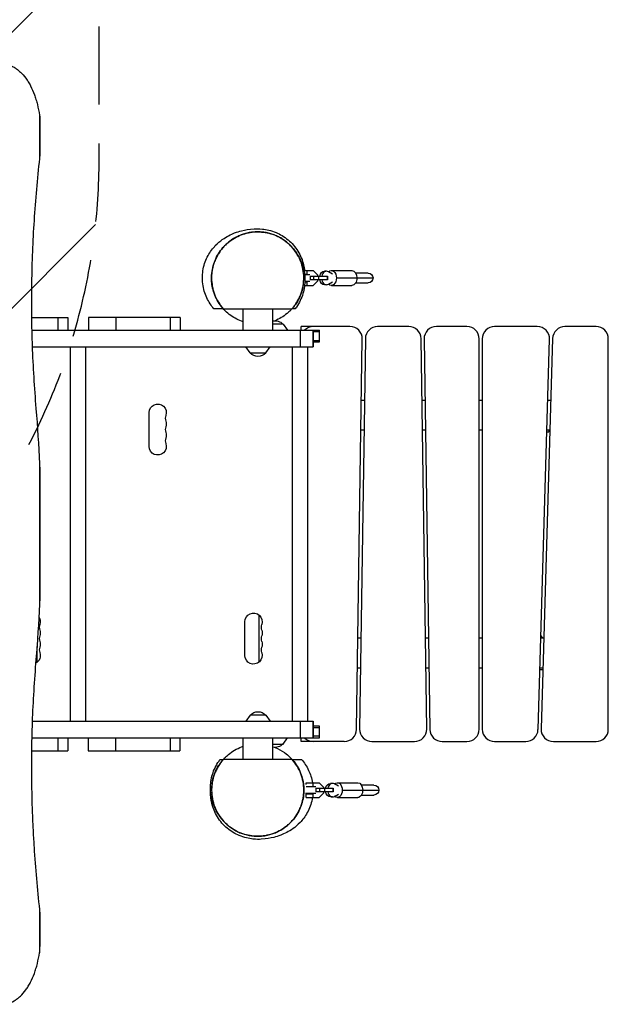
# Model space of a CAD drawing. Units: millimetres. Extents: x -4689 to 3981, y -4643 to 4130.
# Drawn here: x 1523 to 2481, y -1417 to 184 of the extents above; entities that cross this region are included whole.
import ezdxf

# ---------------------------------------------------------------- set-up
doc = ezdxf.new("R2010")
doc.units = ezdxf.units.MM
doc.header["$LTSCALE"] = 20
doc.linetypes.add('HIDDEN', pattern=[9.525, 6.35, -3.175])
for name, color, linetype in [('2d', 230, 'Continuous'), ('EN-Free_Space', 10, 'HIDDEN'), ('EN-Free_Space_Hatch', 10, 'Continuous')]:
    doc.layers.add(name, color=color, linetype=linetype)

msp = doc.modelspace()

# ---------------------------------------------------------------- hatches: boundary and pattern name
at = {"layer": 'EN-Free_Space_Hatch'}
h = msp.add_hatch(dxfattribs=at)
h.set_pattern_fill('ANSI31', color=256, scale=100, angle=180, style=0)
edge = h.paths.add_edge_path()
edge.add_arc((-1655.4, -640.1), 2095.3, 51.3776, 73.7138)
edge.add_line((-1067.8, 1371.2), (-1731.1, 1548.9))
edge.add_line((-1731.1, 1548.9), (-2375.7, 1728.3))
edge.add_arc((-2643.8, 764.9), 1000, 74.4479, 256.1815)
edge.add_line((-2882.6, -206.2), (-1584.8, -547.4))
edge.add_line((-1584.8, -547.4), (-1459.7, -775.4))
edge.add_arc((-576.1, -307.2), 1000, 207.9142, 321.0651)
edge.add_arc((652.5, -43), 1000, 243.2113, 360)
edge.add_line((1652.5, -43), (1652.5, 2608.5))
edge.add_arc((652.5, 2608.5), 1000, 0, 180)
edge.add_line((-347.5, 2608.5), (-347.5, 996.9))

# ---------------------------------------------------------------- linework, layer by layer
at = {"layer": '2d'}
for p, q in [((1555.5, 28.7), (1555.5, -41.7)), ((1556.2, 18.6), (1556.2, -30.1)), ((1985.8, -224), (2001, -224)), ((1991.2, -230), (1991.2, -224)), ((2001, -224), (2008, -231)), ((2030.6, -224), (2063.8, -224)), ((1986.7, -230), (1991.2, -230)), ((1995.5, -230.7), (1986.8, -230.7)), ((1995.7, -233), (1995.7, -239)), ((1995.7, -233), (2023.9, -233)), ((2023.9, -239), (1995.7, -239)), ((2001.4, -233), (2001.4, -239)), ((2008, -231), (2008, -233)), ((2008, -239), (2008, -241)), ((2009.7, -233), (2009.7, -239)), ((2022.7, -225), (2019.3, -225)), ((2023.5, -233), (2023.5, -239)), ((2023.9, -233), (2023.9, -239)), ((2032.3, -229.6), (2025.9, -225.9)), ((2038.7, -236), (2098.2, -236)), ((2090.2, -228), (2069.8, -228)), ((1986.8, -248), (2001, -248)), ((1987.3, -241.2), (1995.5, -241.2)), ((1987.3, -242), (1991.2, -242)), ((1991.2, -248), (1991.2, -242)), ((2008, -241), (2001, -248)), ((2022.7, -247), (2019.3, -247)), ((2025.9, -246.1), (2032.3, -242.4)), ((2030.6, -248), (2063.8, -248)), ((2069.8, -244), (2090.2, -244)), ((1854.6, -286), (1966.3, -286)), ((1886.8, -321), (1886.8, -286)), ((1935.1, -321), (1935.1, -286)), ((1542.5, -300), (1601.6, -300)), ((1586.1, -321), (1586.1, -300)), ((1601.6, -300), (1601.6, -321)), ((1784.2, -300), (1635, -300)), ((1635, -300), (1635, -321)), ((1679.6, -300), (1679.6, -321)), ((1768.8, -321), (1768.8, -300)), ((1784.2, -300), (1784.2, -321)), ((1951.8, -311), (1935.1, -311)), ((1951.8, -311), (1959, -321)), ((1981, -321), (1981, -315)), ((2060.7, -315), (1981, -315)), ((2156.3, -315), (2105.7, -315)), ((2251, -315), (2201.3, -315)), ((2365.4, -315), (2296, -315)), ((2461, -315), (2410.4, -315)), ((1542.9, -321), (2011, -321)), ((1980.4, -348), (1980.4, -321)), ((2001, -348), (2001, -321)), ((2001, -321), (2001, -348)), ((2001, -321), (2001, -348)), ((2011, -323.5), (2001, -323.5)), ((2011, -340), (2011, -321)), ((2071.3, -970.3), (2080.7, -335.3)), ((2085.7, -334.7), (2076.3, -969.7)), ((2185.7, -969.7), (2176.3, -334.7)), ((2181.3, -335.3), (2190.7, -970.3)), ((2271, -970), (2271, -335)), ((2276, -335), (2276, -970)), ((2366.6, -970.6), (2385.4, -335.6)), ((2390.4, -334.4), (2371.6, -969.4)), ((2481, -970), (2481, -335)), ((1543.7, -348), (2001, -348)), ((1606, -957), (1606, -348)), ((1631.1, -957), (1631.1, -348)), ((1898.2, -358), (1891, -348)), ((1923.8, -358), (1931, -348)), ((1967, -957), (1967, -348)), ((1992.1, -957), (1992.1, -348)), ((2001, -337.5), (2011, -337.5)), ((2001, -340), (2011, -340)), ((1898.2, -358), (1923.8, -358)), ((2084.2, -435), (2079.2, -435)), ((2182.8, -435), (2177.8, -435)), ((2276, -435), (2271, -435)), ((2387.4, -435), (2382.4, -435)), ((1733.8, -510), (1733.8, -455)), ((2078.5, -483), (2083.5, -483)), ((2178.5, -483), (2183.5, -483)), ((2271, -483), (2276, -483)), ((2380.9, -486), (2384, -486)), ((2381, -483), (2386, -483)), ((2384, -483), (2384, -486)), ((1555.5, -538.2), (1555.5, -766.8)), ((1556.2, -572.1), (1556.2, -732.9)), ((1912.2, -783.9), (1912.2, -861.1)), ((1912.4, -784), (1912.4, -861)), ((1889.8, -850), (1889.8, -795)), ((2078.5, -822), (2073.5, -822)), ((2188.5, -822), (2183.5, -822)), ((2276, -822), (2271, -822)), ((2376, -822), (2371, -822)), ((2371.1, -818), (2374, -822)), ((1551.2, -837.6), (1551.2, -861.1)), ((1551.4, -835.4), (1551.4, -861)), ((2072.8, -870), (2077.8, -870)), ((2184.2, -870), (2189.2, -870)), ((2271, -870), (2276, -870)), ((2369.5, -873), (2374.5, -873)), ((2369.6, -870), (2374.6, -870)), ((1543.7, -957), (2001, -957)), ((1898.2, -947), (1891, -957)), ((1923.8, -947), (1898.2, -947)), ((1923.8, -947), (1931, -957)), ((1980.4, -984), (1980.4, -957)), ((2001, -984), (2001, -957)), ((2001, -957), (2001, -984)), ((2001, -957), (2001, -984)), ((2011, -965), (2001, -965)), ((2011, -967.5), (2001, -967.5)), ((2011, -984), (2011, -965)), ((1542.9, -984), (2011, -984)), ((1586.1, -1005), (1586.1, -984)), ((1601.6, -984), (1601.6, -1005)), ((1634.7, -984), (1634.7, -1005)), ((1679.3, -984), (1679.3, -1005)), ((1768.5, -1005), (1768.5, -984)), ((1784, -984), (1784, -1005)), ((1886.8, -1019), (1886.8, -984)), ((1935.1, -1019), (1935.1, -984)), ((1951.8, -994), (1959, -984)), ((1981, -990), (1981, -984)), ((2051.3, -990), (1981, -990)), ((2011, -981.5), (2001, -981.5)), ((2096.3, -990), (2165.7, -990)), ((2210.7, -990), (2251, -990)), ((2296, -990), (2346.6, -990)), ((2391.6, -990), (2461, -990)), ((1542.5, -1005), (1601.6, -1005)), ((1634.7, -1005), (1784, -1005)), ((1935.1, -994), (1951.8, -994)), ((1966.4, -1019), (1854.7, -1019)), ((2005, -1063.8), (1989.2, -1063.8)), ((1989.5, -1057), (2010.5, -1057)), ((1989.5, -1059.7), (1989.5, -1057)), ((1989.6, -1063), (2000.7, -1063)), ((1992.5, -1063.8), (1992.5, -1063)), ((1995.5, -1063.8), (1995.5, -1063)), ((2000.7, -1063), (2000.7, -1057)), ((2005.2, -1066), (2005.2, -1072)), ((2005.2, -1066), (2033.4, -1066)), ((2033.4, -1072), (2005.2, -1072)), ((2010.5, -1057), (2017.5, -1064)), ((2010.9, -1066), (2010.9, -1072)), ((2017.5, -1064), (2017.5, -1066)), ((2017.5, -1072), (2017.5, -1074)), ((2019.2, -1066), (2019.2, -1072)), ((2032.2, -1058), (2028.8, -1058)), ((2033, -1066), (2033, -1072)), ((2033.4, -1066), (2033.4, -1072)), ((2041.8, -1062.6), (2035.4, -1058.9)), ((2040.1, -1057), (2073.3, -1057)), ((2048.2, -1069), (2107.7, -1069)), ((2099.7, -1061), (2079.3, -1061)), ((1988.5, -1074.2), (2005, -1074.2)), ((1989.5, -1075), (2000.7, -1075)), ((1989.5, -1081), (1989.5, -1075)), ((1989.5, -1081), (2010.5, -1081)), ((1992.5, -1075), (1992.5, -1074.2)), ((1995.5, -1075), (1995.5, -1074.2)), ((2000.7, -1081), (2000.7, -1075)), ((2017.5, -1074), (2010.5, -1081)), ((2032.2, -1080), (2028.8, -1080)), ((2035.4, -1079.1), (2041.8, -1075.4)), ((2040.1, -1081), (2073.3, -1081)), ((2079.3, -1077), (2099.7, -1077)), ((1555.5, -1263.3), (1555.5, -1333.7)), ((1556.2, -1274.9), (1556.2, -1323.6))]:
    msp.add_line(p, q, dxfattribs=at)
at = {"layer": '2d', "extrusion": (0, 0, -1)}
for centre, radius, start, end in [((-2090.2, -236), 8, 90, 270), ((-1939, -322.5), 17, 76.9106, 137.3321), ((-1911, -346.5), 17, 222.6679, 317.3321), ((-1747.8, -455), 14, 0, 199.1099), ((-1747.8, -473.3), 14, 160.8901, 199.1099), ((-1747.8, -491.7), 14, 160.8901, 199.1099), ((-1747.8, -510), 14, 160.8901, 0), ((-1903.8, -795), 14, 0, 199.1099), ((-1542.8, -795), 14, 146.862, 199.1099), ((-1542.8, -813.3), 14, 160.8901, 199.1099), ((-1903.8, -813.3), 14, 160.8901, 199.1099), ((-1542.8, -831.7), 14, 160.8901, 199.1099), ((-1903.8, -831.7), 14, 160.8901, 199.1099), ((-1542.8, -850), 14, 160.8901, 242.3792), ((-1903.8, -850), 14, 160.8901, 0), ((-1911, -958.5), 17, 42.6679, 137.3321), ((-1939, -982.5), 17, 222.6679, 283.0894), ((-2099.7, -1069), 8, 90, 270)]:
    msp.add_arc(centre, radius, start, end, dxfattribs=at)
at = {"layer": '2d'}
for centre, radius, start, end in [((2001, -335), 20, 90, 135.573), ((2060.7, -335), 20, 359.1512, 90), ((2105.7, -335), 20, 90, 179.1512), ((2156.3, -335), 20, 0.8488, 90), ((2201.3, -335), 20, 90, 180.8488), ((2251, -335), 20, 0, 90), ((2296, -335), 20, 90, 180), ((2365.4, -335), 20, 358.3028, 90), ((2410.4, -335), 20, 90, 178.3028), ((2461, -335), 20, 0, 90), ((1774.2, -464.2), 14, 160.8901, 199.1099), ((1774.2, -482.5), 14, 160.8901, 199.1099), ((1774.2, -500.8), 14, 160.8901, 199.1099), ((1569.2, -804.2), 14, 160.8901, 199.1099), ((1930.2, -804.2), 14, 160.8901, 199.1099), ((1569.2, -822.5), 14, 160.8901, 199.1099), ((1930.2, -822.5), 14, 160.8901, 199.1099), ((1569.2, -840.8), 14, 160.8901, 199.1099), ((1930.2, -840.8), 14, 160.8901, 199.1099), ((2051.3, -970), 20, 270, 359.1512), ((2096.3, -970), 20, 179.1512, 270), ((2165.7, -970), 20, 270, 0.8488), ((2210.7, -970), 20, 180.8488, 270), ((2251, -970), 20, 270, 0), ((2296, -970), 20, 180, 270), ((2346.6, -970), 20, 270, 358.3028), ((2391.6, -970), 20, 178.3028, 270), ((2461, -970), 20, 270, 0), ((2001, -970), 20, 224.427, 270)]:
    msp.add_arc(centre, radius, start, end, dxfattribs=at)
at = {"layer": '2d', "extrusion": (0, 0, -1)}
for centre, major_axis, ratio, start_param, end_param in [((2030.6, -236), (0, 12), 0.67559, 5.695841, 7.853982), ((2063.8, -236), (0, 12), 0.67559, 0, 1.570796), ((2019.3, -236), (0, -11), 0.737277, 1.847023, 3.141593), ((2019.3, -236), (0, -11), 0.737277, 0, 1.29457), ((2030.6, -236), (0, 12), 0.67559, 1.570796, 3.728937), ((2063.8, -236), (0, 12), 0.67559, 1.570796, 3.141593), ((2040.1, -1069), (0, 12), 0.67559, 5.695841, 7.853982), ((2028.8, -1069), (0, -11), 0.737277, 1.847023, 3.141593), ((2028.8, -1069), (0, -11), 0.737277, 0, 1.29457), ((2040.1, -1069), (0, 12), 0.67559, 1.570796, 3.728937), ((2073.3, -1069), (0, 12), 0.67559, 0, 1.570796), ((2073.3, -1069), (0, 12), 0.67559, 1.570796, 3.141593)]:
    msp.add_ellipse(centre, major_axis=major_axis, ratio=ratio, start_param=start_param, end_param=end_param, dxfattribs=at)
at = {"layer": '2d'}
for centre, start_param, end_param in [((2022.7, -236), 5.876783, 7.577755), ((2022.7, -236), 1.847023, 3.547995), ((2032.2, -1069), 5.876783, 7.577755), ((2032.2, -1069), 1.847023, 3.547995)]:
    msp.add_ellipse(centre, major_axis=(0, 11), ratio=0.737277, start_param=start_param, end_param=end_param, dxfattribs=at)
for points, knots in [([(1501.3, 112.4), (1502, 112.2), (1502.6, 112), (1507.1, 110.5), (1510.8, 108.9), (1515.2, 106.2), (1516.1, 105.6), (1517.8, 104.4), (1518.7, 103.8), (1521.2, 101.9), (1522.8, 100.5), (1527.6, 96), (1530.5, 92.7), (1534, 87.9), (1534.7, 87), (1536, 85), (1536.6, 83.9), (1538.6, 80.8), (1539.8, 78.6), (1543.2, 71.9), (1545.3, 67.2), (1548.1, 59.5), (1549, 56.9), (1550.2, 52.9), (1550.6, 51.5), (1551.3, 48.8), (1551.7, 47.4), (1553.4, 40.4), (1554.6, 34.7), (1555.5, 28.7)], [0.0151832, 0.0151832, 0.0151832, 0.0151832, 0.0183866, 0.0183866, 0.0367731, 0.0367731, 0.0413698, 0.0413698, 0.0459664, 0.0459664, 0.0551597, 0.0551597, 0.0735463, 0.0735463, 0.0781429, 0.0781429, 0.0827396, 0.0827396, 0.0919329, 0.0919329, 0.1103194, 0.1103194, 0.1195127, 0.1195127, 0.1241094, 0.1241094, 0.128706, 0.128706, 0.1470926, 0.1470926, 0.1470926, 0.1470926]), ([(1555.5, 28.7), (1555.7, 27.3), (1555.9, 25.9), (1556.1, 23), (1556.1, 21.6), (1556.2, 19.6), (1556.2, 19.1), (1556.2, 18.6)], [0, 0, 0, 0, 0.00443024, 0.00443024, 0.00886048, 0.00886048, 0.01044447, 0.01044447, 0.01044447, 0.01044447]), ([(1555.5, -41.7), (1553.6, -58.5), (1552, -75.2), (1549, -108.8), (1547.7, -125.6), (1545.5, -159.4), (1544.6, -176.2), (1543.3, -210.1), (1542.8, -227), (1542.3, -261), (1542.2, -278), (1542.5, -303.5), (1542.6, -312.1), (1542.9, -324.9), (1543, -329.1), (1543.3, -337.7), (1543.4, -341.9), (1544.2, -363.3), (1545, -380.3), (1547.1, -414.3), (1548.3, -431.3), (1549.7, -448.2)], [0, 0, 0, 0, 0.0508886, 0.0508886, 0.1017771, 0.1017771, 0.1526657, 0.1526657, 0.2035543, 0.2035543, 0.2544428, 0.2544428, 0.2798871, 0.2798871, 0.2926092, 0.2926092, 0.3053314, 0.3053314, 0.3562199, 0.3562199, 0.4071085, 0.4071085, 0.4071085, 0.4071085]), ([(1556.2, -32.2), (1556.1, -33.8), (1556, -35.4), (1555.8, -38.5), (1555.7, -40.1), (1555.5, -41.7)], [0, 0, 0, 0, 0.004880205, 0.004880205, 0.009760411, 0.009760411, 0.009760411, 0.009760411]), ([(1839.2, -286), (1835, -281.2), (1830.9, -275.1), (1824.5, -261.4), (1822.1, -253.6), (1820.1, -237.5), (1820.4, -229), (1823.5, -213.3), (1826.3, -205.9), (1833.3, -193.1), (1837.5, -187.7), (1845.5, -179.1), (1849.5, -175.9), (1856.8, -170.7), (1860.1, -168.8), (1866.8, -165.2), (1870, -163.9), (1877.1, -161.2), (1880.7, -160.1), (1890.4, -157.7), (1895.7, -156.5), (1908.2, -155.9), (1912.4, -155.8), (1924.4, -157.1), (1932.3, -158.7), (1946.9, -164.8), (1953.7, -168.8), (1966, -179), (1971.6, -185.4), (1980.2, -199.4), (1983.4, -207.1), (1986, -217.8), (1986.5, -220.9), (1986.8, -224)], [0, 0, 0, 0, 2.910856, 2.910856, 5.75532, 5.75532, 8.602529, 8.602529, 11.427197, 11.427197, 14.271287, 14.271287, 17.12776, 17.12776, 20.298639, 20.298639, 24.376591, 24.376591, 30.300809, 30.300809, 40.285618, 40.285618, 44.284098, 44.284098, 48.243519, 48.243519, 51.411198, 51.411198, 54.540478, 54.540478, 57.662705, 57.662705, 58.9554, 58.9554, 58.9554, 58.9554]), ([(1838.8, -258.3), (1836.4, -250.5), (1835.3, -242.3), (1835.6, -226.1), (1837.2, -217.9), (1842.8, -202.6), (1846.9, -195.3), (1857, -182.7), (1863.2, -177.1), (1876.9, -168.3), (1884.6, -165.1), (1900.4, -161.2), (1908.7, -160.5), (1924.9, -161.9), (1933, -163.9), (1947.9, -170.4), (1954.9, -175), (1962.4, -181.8), (1963.8, -183.2), (1965.7, -185.2), (1966.2, -185.8), (1966.8, -186.4), (1966.9, -186.5), (1967, -186.6)], [0, 0, 0, 0, 2.431012, 2.431012, 4.869084, 4.869084, 7.306986, 7.306986, 9.74489, 9.74489, 12.182791, 12.182791, 14.620693, 14.620693, 17.058595, 17.058595, 19.496499, 19.496499, 20.098653, 20.098653, 20.32431, 20.32431, 20.365102, 20.365102, 20.365102, 20.365102]), ([(1985.4, -235.6), (1985.4, -231), (1985, -226.5), (1983.3, -217.5), (1982.1, -213.1), (1980, -207.7), (1979.5, -206.6), (1978.8, -205), (1978.6, -204.5), (1978, -203.4), (1977.8, -202.9), (1976.5, -200.3), (1975.3, -198.2), (1971.5, -192.2), (1968.7, -188.4), (1963.7, -183.1), (1961.9, -181.4), (1959.1, -178.9), (1958.2, -178.1), (1956.2, -176.5), (1955.2, -175.8), (1952.2, -173.6), (1950.1, -172.2), (1945.7, -169.7), (1943.4, -168.6), (1939.9, -167), (1938.7, -166.5), (1936.3, -165.6), (1935, -165.1), (1931.3, -163.9), (1928.8, -163.2), (1923.7, -162.1), (1921.1, -161.7), (1917.1, -161.3), (1915.8, -161.2), (1913.8, -161.1), (1913.2, -161), (1911.8, -161), (1911.2, -161), (1907.8, -161), (1905.2, -161.1), (1899.9, -161.7), (1897.3, -162.1), (1893.5, -162.9), (1892.2, -163.3), (1889.6, -163.9), (1888.4, -164.3), (1884.6, -165.6), (1882.2, -166.5), (1877.5, -168.6), (1875.2, -169.8), (1871.9, -171.7), (1870.8, -172.3), (1868.7, -173.7), (1867.6, -174.4), (1864.6, -176.6), (1862.6, -178.2), (1858.9, -181.5), (1857.1, -183.2), (1854.6, -185.9), (1853.8, -186.8), (1852.3, -188.7), (1851.5, -189.6), (1849.3, -192.5), (1848, -194.5), (1845.4, -198.5), (1844.3, -200.6), (1842.7, -203.7), (1842.2, -204.8), (1841.3, -207), (1840.8, -208), (1838.7, -213.5), (1837.5, -218), (1836.3, -224.8), (1835.9, -227), (1835.6, -230.5), (1835.6, -231.6), (1835.5, -233.9), (1835.4, -235.1), (1835.4, -236.2)], [0, 0, 0, 0, 0.0156898, 0.0156898, 0.0313796, 0.0313796, 0.0353021, 0.0353021, 0.0372633, 0.0372633, 0.0392245, 0.0392245, 0.0470694, 0.0470694, 0.0627592, 0.0627592, 0.0706041, 0.0706041, 0.0745266, 0.0745266, 0.078449, 0.078449, 0.0862939, 0.0862939, 0.0941388, 0.0941388, 0.0980613, 0.0980613, 0.1019837, 0.1019837, 0.1098286, 0.1098286, 0.1176735, 0.1176735, 0.121596, 0.121596, 0.1235572, 0.1235572, 0.1255184, 0.1255184, 0.1333633, 0.1333633, 0.1412082, 0.1412082, 0.1451307, 0.1451307, 0.1490531, 0.1490531, 0.156898, 0.156898, 0.164743, 0.164743, 0.1686654, 0.1686654, 0.1725879, 0.1725879, 0.1804328, 0.1804328, 0.1882777, 0.1882777, 0.1922001, 0.1922001, 0.1961226, 0.1961226, 0.2039675, 0.2039675, 0.2118124, 0.2118124, 0.2157348, 0.2157348, 0.2196573, 0.2196573, 0.2353471, 0.2353471, 0.243192, 0.243192, 0.2471144, 0.2471144, 0.2510369, 0.2510369, 0.2510369, 0.2510369]), ([(1967, -186.7), (1967, -186.7), (1967, -186.7), (1967, -186.7), (1967, -186.7), (1967, -186.7), (1967, -186.7), (1967, -186.7), (1967, -186.7), (1967.5, -187.2), (1969.3, -189.3), (1973.8, -195.5), (1976.8, -199.4), (1983, -213.2), (1986.1, -221.6), (1987.2, -235), (1987.3, -237.1), (1987.3, -239.1)], [5.357397, 5.357397, 5.357397, 5.357397, 5.470343, 5.470343, 5.830319, 5.830319, 6.910248, 6.910248, 10.150044, 10.150044, 19.31249, 19.31249, 27.33624, 27.33624, 32.963496, 32.963496, 33.914233, 33.914233, 33.914233, 33.914233]), ([(1886.8, -307.3), (1879.7, -304.9), (1872.9, -301.4), (1860.2, -292.4), (1854.3, -286.5), (1844.8, -273.3), (1841.1, -265.8), (1836.6, -250.9), (1835.4, -243.4), (1835.4, -236)], [37.858568, 37.858568, 37.858568, 37.858568, 40.101618, 40.101618, 42.53952, 42.53952, 44.977422, 44.977422, 47.203232, 47.203232, 47.203232, 47.203232]), ([(1835.4, -236.2), (1835.5, -240.7), (1835.9, -245.1), (1837.1, -251.7), (1837.6, -253.9), (1838.5, -257.1), (1838.8, -258.2), (1839.5, -260.4), (1839.9, -261.4), (1841.9, -266.8), (1843.9, -270.9), (1848.7, -278.7), (1851.4, -282.5), (1854.6, -286)], [0.25103688, 0.25103688, 0.25103688, 0.25103688, 0.26628672, 0.26628672, 0.27391164, 0.27391164, 0.2777241, 0.2777241, 0.28153656, 0.28153656, 0.2967864, 0.2967864, 0.31203624, 0.31203624, 0.31203624, 0.31203624]), ([(1966.3, -286), (1969.5, -282.4), (1972.3, -278.7), (1975.3, -273.7), (1975.8, -272.7), (1976.9, -270.6), (1977.5, -269.6), (1979, -266.5), (1979.9, -264.4), (1982.3, -258), (1983.5, -253.6), (1984.7, -246.9), (1985, -244.7), (1985.3, -241.3), (1985.3, -240.2), (1985.4, -238.5), (1985.4, -237.6), (1985.4, -236.8), (1985.4, -236.2), (1985.4, -235.9), (1985.4, -235.6)], [0.44027639, 0.44027639, 0.44027639, 0.44027639, 0.45559875, 0.45559875, 0.45942934, 0.45942934, 0.46325992, 0.46325992, 0.4709211, 0.4709211, 0.48624346, 0.48624346, 0.49390464, 0.49390464, 0.49773523, 0.49773523, 0.49965052, 0.50060817, 0.50060817, 0.50156582, 0.50156582, 0.50156582, 0.50156582]), ([(1987.3, -239.1), (1987.3, -246.1), (1986.4, -253.8), (1981.8, -269.1), (1978.2, -276.6), (1972.8, -284.2), (1972.2, -285.1), (1971.5, -286)], [0, 0, 0, 0, 3.151763, 3.151763, 6.267775, 6.267775, 6.684328, 6.684328, 6.684328, 6.684328]), ([(1987.3, -239.1), (1987.3, -238.8), (1987.2, -238.5), (1986.7, -237.1), (1985.7, -236), (1985.5, -235.7), (1985.5, -235.7), (1985.4, -235.6)], [0.7949162, 0.7949162, 0.7949162, 0.7949162, 0.826692, 0.826692, 0.9355178, 0.9355178, 0.9507971, 0.9507971, 0.9507971, 0.9507971]), ([(1984.5, -248), (1984.1, -250.8), (1983.5, -253.6), (1980.5, -264.2), (1976.9, -271.7), (1971.2, -280.1), (1970, -281.7), (1968.3, -283.8), (1967.8, -284.4), (1967.3, -285), (1967.2, -285.1), (1967.1, -285.2), (1967.1, -285.2), (1967.1, -285.2), (1967.1, -285.2), (1967.1, -285.2), (1967.1, -285.2), (1967.1, -285.2), (1967.1, -285.2), (1967.1, -285.2), (1967.1, -285.2), (1967.1, -285.2), (1967.1, -285.2), (1967.1, -285.2), (1967.1, -285.2), (1967.1, -285.2), (1967.1, -285.2), (1967.1, -285.2), (1967.1, -285.2), (1967.1, -285.2), (1967.1, -285.2), (1967.1, -285.2), (1967.1, -285.2), (1967.1, -285.2), (1967.1, -285.2), (1967.1, -285.2), (1967.1, -285.3), (1967, -285.3), (1967, -285.3), (1967, -285.3), (1967, -285.3), (1967, -285.3), (1967, -285.3), (1967, -285.3), (1967, -285.3), (1967, -285.3), (1967, -285.3), (1967, -285.3), (1967, -285.3), (1967, -285.3), (1967, -285.3), (1967, -285.3), (1967, -285.3), (1967, -285.3), (1967, -285.3), (1967, -285.3), (1967, -285.3), (1967, -285.3), (1967, -285.3), (1967, -285.3), (1967, -285.3), (1967, -285.3), (1967, -285.3), (1967, -285.3), (1967, -285.3), (1967, -285.3), (1967, -285.3), (1967, -285.3), (1967, -285.3), (1967, -285.4), (1966.9, -285.4), (1966.8, -285.5), (1966.8, -285.6), (1966.5, -285.9), (1966.3, -286.1), (1965.5, -287), (1964.9, -287.7), (1962.3, -290.3), (1960.3, -292.1), (1952.4, -298.7), (1945.7, -302.7), (1938.7, -305.5)], [19.315644, 19.315644, 19.315644, 19.315644, 20.167052, 20.167052, 22.604873, 22.604873, 23.207028, 23.207028, 23.432686, 23.432686, 23.453839, 23.453839, 23.461771, 23.461771, 23.467721, 23.467721, 23.467798, 23.467798, 23.467834, 23.467834, 23.467869, 23.467869, 23.468012, 23.468012, 23.469137, 23.469137, 23.472, 23.472, 23.480589, 23.480589, 23.506354, 23.506354, 23.583651, 23.583651, 23.81554, 23.81554, 24.511209, 24.511209, 26.598217, 26.598217, 28.163472, 28.163472, 28.750443, 28.750443, 28.970557, 28.970557, 29.0531, 29.0531, 29.068576, 29.068576, 29.080184, 29.080184, 29.08236, 29.08236, 29.082769, 29.082769, 29.082922, 29.082922, 29.082993, 29.082993, 29.083028, 29.083028, 29.0831, 29.0831, 29.083388, 29.083388, 29.084512, 29.084512, 29.087881, 29.087881, 29.097991, 29.097991, 29.12832, 29.12832, 29.219309, 29.219309, 29.492314, 29.492314, 30.312377, 30.312377, 32.57939, 32.57939, 32.57939, 32.57939]), ([(1854.5, -286), (1854.4, -286), (1854.4, -286), (1854.1, -286), (1853.8, -286), (1852.9, -286), (1852.5, -286), (1851.5, -286), (1850.9, -286), (1849.6, -286), (1848.8, -286), (1847.3, -286), (1846.5, -286), (1844.9, -286), (1844.1, -286), (1842.6, -286), (1842, -286), (1840.2, -286), (1839.4, -286), (1839.2, -286), (1839.2, -286), (1839.2, -286)], [0.2155872, 0.2155872, 0.2155872, 0.2155872, 0.2569971, 0.2569971, 0.3494113, 0.3494113, 0.3956183, 0.3956183, 0.4418254, 0.4418254, 0.4880325, 0.4880325, 0.5342396, 0.5342396, 0.5804467, 0.5804467, 0.6266537, 0.6266537, 0.7190679, 0.7190679, 0.7337075, 0.7337075, 0.7337075, 0.7337075]), ([(1971.5, -286), (1971.5, -286), (1971.4, -286), (1971.2, -286), (1970.9, -286), (1970.2, -286), (1969.8, -286), (1969, -286), (1968.6, -286), (1967.8, -286), (1967.5, -286), (1966.9, -286), (1966.7, -286), (1966.5, -286), (1966.4, -286), (1966.3, -286), (1966.3, -286), (1966.3, -286)], [1.175702, 1.175702, 1.175702, 1.175702, 1.2016888, 1.2016888, 1.2479076, 1.2479076, 1.2941264, 1.2941264, 1.3403452, 1.3403452, 1.386564, 1.386564, 1.4327828, 1.4327828, 1.4558922, 1.4558922, 1.4790016, 1.4790016, 1.4790016, 1.4790016]), ([(1555.5, -538.2), (1555.7, -542.9), (1555.9, -547.7), (1556.1, -557.2), (1556.1, -562), (1556.2, -568.5), (1556.2, -570.3), (1556.2, -572.1)], [0, 0, 0, 0, 0.01432873, 0.01432873, 0.02865745, 0.02865745, 0.03401801, 0.03401801, 0.03401801, 0.03401801]), ([(1556.2, -732.9), (1556.2, -734.7), (1556.2, -736.5), (1556.1, -743), (1556.1, -747.8), (1555.9, -757.3), (1555.7, -762.1), (1555.5, -766.8)], [0.08035121, 0.08035121, 0.08035121, 0.08035121, 0.08570954, 0.08570954, 0.1000324, 0.1000324, 0.11435525, 0.11435525, 0.11435525, 0.11435525]), ([(1549.7, -856.8), (1548.3, -873.7), (1547.1, -890.6), (1545, -924.5), (1544.2, -941.4), (1543, -975.3), (1542.2, -1009.2), (1542.3, -1043.1), (1542.8, -1077.1), (1543.3, -1094.1), (1544.3, -1119.6), (1544.7, -1128.1), (1545.3, -1140.8), (1545.6, -1145.1), (1546.1, -1153.6), (1546.3, -1157.8), (1547.7, -1179.1), (1549, -1196), (1552, -1229.7), (1553.6, -1246.5), (1555.5, -1263.3)], [0, 0, 0, 0, 0.0508884, 0.0508884, 0.1017769, 0.1017769, 0.1526653, 0.2035538, 0.2035538, 0.2544422, 0.2544422, 0.2798865, 0.2798865, 0.2926086, 0.2926086, 0.3053307, 0.3053307, 0.3562191, 0.3562191, 0.4071076, 0.4071076, 0.4071076, 0.4071076]), ([(1835.5, -1069.3), (1835.5, -1062.3), (1836.4, -1055.3), (1840.5, -1040.8), (1844, -1033.3), (1849.8, -1024.9), (1851, -1023.3), (1852.7, -1021.2), (1853.2, -1020.6), (1853.7, -1020), (1853.8, -1019.9), (1853.8, -1019.8), (1853.9, -1019.8), (1853.9, -1019.8), (1853.9, -1019.8), (1853.9, -1019.8), (1853.9, -1019.8), (1853.9, -1019.8), (1853.9, -1019.8), (1853.9, -1019.8), (1853.9, -1019.8), (1853.9, -1019.8), (1853.9, -1019.8), (1853.9, -1019.8), (1853.9, -1019.8), (1853.9, -1019.8), (1853.9, -1019.8), (1853.9, -1019.8), (1853.9, -1019.8), (1853.9, -1019.8), (1853.9, -1019.8), (1853.9, -1019.8), (1853.9, -1019.8), (1853.9, -1019.8), (1853.9, -1019.8), (1853.9, -1019.8), (1853.9, -1019.8), (1853.9, -1019.8), (1853.9, -1019.8), (1853.9, -1019.8), (1853.9, -1019.8), (1853.9, -1019.7), (1853.9, -1019.7), (1854, -1019.7), (1854, -1019.7), (1854, -1019.7), (1854, -1019.7), (1854, -1019.7), (1854, -1019.7), (1854, -1019.7), (1854, -1019.7), (1854, -1019.7), (1854, -1019.7), (1854, -1019.7), (1854, -1019.7), (1854, -1019.7), (1854, -1019.7), (1854, -1019.7), (1854, -1019.7), (1854, -1019.7), (1854, -1019.7), (1854, -1019.7), (1854, -1019.7), (1854, -1019.7), (1854, -1019.7), (1854, -1019.7), (1854, -1019.7), (1854, -1019.7), (1854, -1019.7), (1854, -1019.6), (1854.1, -1019.6), (1854.2, -1019.5), (1854.2, -1019.4), (1854.5, -1019.1), (1854.7, -1018.9), (1855.5, -1018), (1856.1, -1017.3), (1858.7, -1014.7), (1860.7, -1012.9), (1869.1, -1005.9), (1876.5, -1001.6), (1885.1, -998.4), (1886, -998.1), (1886.8, -997.8)], [18.087828, 18.087828, 18.087828, 18.087828, 20.166623, 20.166623, 22.604444, 22.604444, 23.206599, 23.206599, 23.432257, 23.432257, 23.45341, 23.45341, 23.461342, 23.461342, 23.467292, 23.467292, 23.467571, 23.467571, 23.467711, 23.467711, 23.467782, 23.467782, 23.467817, 23.467817, 23.467853, 23.467853, 23.467924, 23.467924, 23.469057, 23.469057, 23.470181, 23.470181, 23.47355, 23.47355, 23.483658, 23.483658, 23.513983, 23.513983, 23.604958, 23.604958, 23.877881, 23.877881, 24.696651, 24.696651, 27.152963, 27.152963, 28.995196, 28.995196, 29.081551, 29.081551, 29.082563, 29.082563, 29.082753, 29.082753, 29.082893, 29.082893, 29.082964, 29.082964, 29.082999, 29.082999, 29.083034, 29.083034, 29.083106, 29.083106, 29.083393, 29.083393, 29.084517, 29.084517, 29.087887, 29.087887, 29.097995, 29.097995, 29.12832, 29.12832, 29.219296, 29.219296, 29.492263, 29.492263, 30.312211, 30.312211, 32.789115, 32.789115, 33.06793, 33.06793, 33.06793, 33.06793]), ([(1938.9, -999.5), (1944.3, -1001.7), (1949.4, -1004.5), (1960.8, -1012.6), (1966.7, -1018.5), (1976.2, -1031.7), (1979.9, -1039.2), (1983.9, -1052.4), (1985, -1058.1), (1985.4, -1063.9)], [38.358601, 38.358601, 38.358601, 38.358601, 40.101453, 40.101453, 42.539355, 42.539355, 44.977257, 44.977257, 46.690903, 46.690903, 46.690903, 46.690903]), ([(1833.7, -1065.9), (1833.7, -1058.9), (1834.6, -1051.2), (1839.2, -1035.9), (1842.8, -1028.4), (1848.2, -1020.8), (1848.8, -1019.9), (1849.5, -1019)], [0, 0, 0, 0, 3.151763, 3.151763, 6.267775, 6.267775, 6.684328, 6.684328, 6.684328, 6.684328]), ([(1854.7, -1019), (1851.5, -1022.6), (1848.7, -1026.3), (1845.7, -1031.3), (1845.2, -1032.3), (1844.1, -1034.4), (1843.5, -1035.4), (1842, -1038.5), (1841.1, -1040.6), (1838.7, -1047), (1837.5, -1051.4), (1836.3, -1058.1), (1836, -1060.3), (1835.7, -1063.7), (1835.7, -1064.8), (1835.6, -1066.5), (1835.6, -1067.4), (1835.6, -1068.2), (1835.6, -1068.8), (1835.6, -1069.1), (1835.6, -1069.4)], [0.44027639, 0.44027639, 0.44027639, 0.44027639, 0.45559875, 0.45559875, 0.45942934, 0.45942934, 0.46325992, 0.46325992, 0.4709211, 0.4709211, 0.48624346, 0.48624346, 0.49390464, 0.49390464, 0.49773523, 0.49773523, 0.49965052, 0.50060817, 0.50060817, 0.50156582, 0.50156582, 0.50156582, 0.50156582]), ([(1849.5, -1019), (1849.5, -1019), (1849.6, -1019), (1849.8, -1019), (1850.1, -1019), (1850.8, -1019), (1851.2, -1019), (1852, -1019), (1852.4, -1019), (1853.2, -1019), (1853.5, -1019), (1854.1, -1019), (1854.3, -1019), (1854.5, -1019), (1854.6, -1019), (1854.7, -1019), (1854.7, -1019), (1854.7, -1019)], [1.175702, 1.175702, 1.175702, 1.175702, 1.2016888, 1.2016888, 1.2479076, 1.2479076, 1.2941264, 1.2941264, 1.3403452, 1.3403452, 1.386564, 1.386564, 1.4327828, 1.4327828, 1.4558922, 1.4558922, 1.4790016, 1.4790016, 1.4790016, 1.4790016]), ([(1985.6, -1068.8), (1985.5, -1064.3), (1985.1, -1059.9), (1983.9, -1053.3), (1983.4, -1051.1), (1982.5, -1047.9), (1982.2, -1046.8), (1981.5, -1044.6), (1981.1, -1043.6), (1979.1, -1038.2), (1977.1, -1034.1), (1972.3, -1026.3), (1969.6, -1022.5), (1966.4, -1019)], [0.25103688, 0.25103688, 0.25103688, 0.25103688, 0.26628672, 0.26628672, 0.27391164, 0.27391164, 0.2777241, 0.2777241, 0.28153656, 0.28153656, 0.2967864, 0.2967864, 0.31203624, 0.31203624, 0.31203624, 0.31203624]), ([(1966.5, -1019), (1966.6, -1019), (1966.6, -1019), (1966.9, -1019), (1967.2, -1019), (1968.1, -1019), (1968.5, -1019), (1969.5, -1019), (1970.1, -1019), (1971.4, -1019), (1972.2, -1019), (1973.7, -1019), (1974.5, -1019), (1976.1, -1019), (1976.9, -1019), (1978.4, -1019), (1979, -1019), (1980.8, -1019), (1981.6, -1019), (1981.8, -1019), (1981.8, -1019), (1981.8, -1019)], [0.2155872, 0.2155872, 0.2155872, 0.2155872, 0.2569971, 0.2569971, 0.3494113, 0.3494113, 0.3956183, 0.3956183, 0.4418254, 0.4418254, 0.4880325, 0.4880325, 0.5342396, 0.5342396, 0.5804467, 0.5804467, 0.6266537, 0.6266537, 0.7190679, 0.7190679, 0.7337075, 0.7337075, 0.7337075, 0.7337075]), ([(1981.8, -1019), (1986, -1023.8), (1990.1, -1029.9), (1996.2, -1042.9), (1998.4, -1049.8), (1999.5, -1057)], [0, 0, 0, 0, 2.910856, 2.910856, 5.463943, 5.463943, 5.463943, 5.463943]), ([(1982.2, -1046.7), (1984.6, -1054.5), (1985.7, -1062.7), (1985.4, -1078.9), (1983.8, -1087.1), (1978.2, -1102.4), (1974.1, -1109.7), (1964, -1122.3), (1957.8, -1127.9), (1944.1, -1136.7), (1936.4, -1139.9), (1920.6, -1143.8), (1912.3, -1144.5), (1896.1, -1143.1), (1888, -1141.1), (1873.1, -1134.6), (1866.1, -1130), (1858.6, -1123.2), (1857.2, -1121.8), (1855.3, -1119.8), (1854.8, -1119.2), (1854.2, -1118.6), (1854.1, -1118.5), (1854, -1118.4)], [0, 0, 0, 0, 2.431012, 2.431012, 4.869084, 4.869084, 7.306986, 7.306986, 9.74489, 9.74489, 12.182791, 12.182791, 14.620693, 14.620693, 17.058595, 17.058595, 19.496499, 19.496499, 20.098653, 20.098653, 20.32431, 20.32431, 20.365102, 20.365102, 20.365102, 20.365102]), ([(1833.7, -1065.9), (1833.7, -1066.2), (1833.8, -1066.5), (1834.3, -1067.9), (1835.3, -1069), (1835.5, -1069.3), (1835.5, -1069.3), (1835.6, -1069.4)], [0.7949162, 0.7949162, 0.7949162, 0.7949162, 0.826692, 0.826692, 0.9355178, 0.9355178, 0.9507971, 0.9507971, 0.9507971, 0.9507971]), ([(1854, -1118.3), (1854, -1118.3), (1854, -1118.3), (1854, -1118.3), (1854, -1118.3), (1854, -1118.3), (1854, -1118.3), (1854, -1118.3), (1854, -1118.3), (1853.5, -1117.8), (1851.7, -1115.7), (1847.2, -1109.5), (1844.2, -1105.6), (1838, -1091.8), (1834.9, -1083.4), (1833.8, -1070), (1833.7, -1067.9), (1833.7, -1065.9)], [5.357376, 5.357376, 5.357376, 5.357376, 5.470343, 5.470343, 5.830319, 5.830319, 6.910247, 6.910247, 10.150043, 10.150043, 19.312496, 19.312496, 27.336244, 27.336244, 32.963499, 32.963499, 33.914234, 33.914234, 33.914234, 33.914234]), ([(1833.7, -1072.5), (1833.7, -1072.7), (1833.7, -1072.9), (1833.9, -1073.2), (1834, -1073.3), (1834.1, -1073.5)], [0.20532994, 0.20532994, 0.20532994, 0.20532994, 0.22772085, 0.22772085, 0.24367361, 0.24367361, 0.24367361, 0.24367361]), ([(1999.5, -1081), (1999.4, -1082), (1999.2, -1082.9), (1997.5, -1091.7), (1994.7, -1099.1), (1987.7, -1111.9), (1983.5, -1117.3), (1975.5, -1125.9), (1971.5, -1129.1), (1964.2, -1134.3), (1960.9, -1136.2), (1954.2, -1139.8), (1951, -1141.1), (1943.9, -1143.8), (1940.3, -1144.9), (1930.6, -1147.3), (1925.3, -1148.5), (1912.8, -1149.1), (1908.6, -1149.2), (1896.6, -1147.9), (1888.7, -1146.3), (1874.1, -1140.2), (1867.3, -1136.2), (1855, -1126), (1849.4, -1119.6), (1840.8, -1105.6), (1837.6, -1097.9), (1834.3, -1084.2), (1833.7, -1078.1), (1833.7, -1072.5)], [8.262572, 8.262572, 8.262572, 8.262572, 8.602529, 8.602529, 11.427197, 11.427197, 14.271287, 14.271287, 17.12776, 17.12776, 20.298639, 20.298639, 24.376591, 24.376591, 30.300809, 30.300809, 40.285618, 40.285618, 44.284098, 44.284098, 48.243519, 48.243519, 51.411198, 51.411198, 54.540478, 54.540478, 57.662705, 57.662705, 60.198368, 60.198368, 60.198368, 60.198368]), ([(1835.6, -1069.4), (1835.6, -1074), (1836, -1078.5), (1837.7, -1087.5), (1838.9, -1091.9), (1841, -1097.3), (1841.5, -1098.4), (1842.2, -1100), (1842.4, -1100.5), (1843, -1101.6), (1843.2, -1102.1), (1844.5, -1104.7), (1845.7, -1106.8), (1849.5, -1112.8), (1852.3, -1116.6), (1857.3, -1121.9), (1859.1, -1123.6), (1861.9, -1126.1), (1862.8, -1126.9), (1864.8, -1128.5), (1865.8, -1129.2), (1868.8, -1131.4), (1870.9, -1132.8), (1875.3, -1135.3), (1877.6, -1136.4), (1881.1, -1138), (1882.3, -1138.5), (1884.7, -1139.4), (1886, -1139.9), (1889.7, -1141.1), (1892.2, -1141.8), (1897.3, -1142.9), (1899.9, -1143.3), (1903.9, -1143.7), (1905.2, -1143.8), (1907.2, -1143.9), (1907.8, -1144), (1909.2, -1144), (1909.8, -1144), (1913.2, -1144), (1915.8, -1143.9), (1921.1, -1143.3), (1923.7, -1142.9), (1927.5, -1142.1), (1928.8, -1141.7), (1931.4, -1141.1), (1932.6, -1140.7), (1936.4, -1139.4), (1938.8, -1138.5), (1943.5, -1136.4), (1945.8, -1135.2), (1949.1, -1133.3), (1950.2, -1132.7), (1952.3, -1131.3), (1953.4, -1130.6), (1956.4, -1128.4), (1958.4, -1126.8), (1962.1, -1123.5), (1963.9, -1121.8), (1966.4, -1119.1), (1967.2, -1118.2), (1968.7, -1116.3), (1969.5, -1115.4), (1971.7, -1112.5), (1973, -1110.5), (1975.6, -1106.5), (1976.7, -1104.4), (1978.3, -1101.3), (1978.8, -1100.2), (1979.7, -1098), (1980.2, -1097), (1982.3, -1091.5), (1983.5, -1087), (1984.7, -1080.2), (1985.1, -1078), (1985.4, -1074.5), (1985.4, -1073.4), (1985.5, -1071.1), (1985.6, -1069.9), (1985.6, -1068.8)], [0, 0, 0, 0, 0.0156898, 0.0156898, 0.0313796, 0.0313796, 0.0353021, 0.0353021, 0.0372633, 0.0372633, 0.0392245, 0.0392245, 0.0470694, 0.0470694, 0.0627592, 0.0627592, 0.0706041, 0.0706041, 0.0745266, 0.0745266, 0.078449, 0.078449, 0.0862939, 0.0862939, 0.0941388, 0.0941388, 0.0980613, 0.0980613, 0.1019837, 0.1019837, 0.1098286, 0.1098286, 0.1176735, 0.1176735, 0.121596, 0.121596, 0.1235572, 0.1235572, 0.1255184, 0.1255184, 0.1333633, 0.1333633, 0.1412082, 0.1412082, 0.1451307, 0.1451307, 0.1490531, 0.1490531, 0.156898, 0.156898, 0.164743, 0.164743, 0.1686654, 0.1686654, 0.1725879, 0.1725879, 0.1804328, 0.1804328, 0.1882777, 0.1882777, 0.1922001, 0.1922001, 0.1961226, 0.1961226, 0.2039675, 0.2039675, 0.2118124, 0.2118124, 0.2157348, 0.2157348, 0.2196573, 0.2196573, 0.2353471, 0.2353471, 0.243192, 0.243192, 0.2471144, 0.2471144, 0.2510369, 0.2510369, 0.2510369, 0.2510369]), ([(1555.5, -1263.3), (1555.7, -1264.9), (1555.8, -1266.5), (1556, -1269.6), (1556.1, -1271.2), (1556.2, -1272.8)], [0, 0, 0, 0, 0.004880205, 0.004880205, 0.009760411, 0.009760411, 0.009760411, 0.009760411]), ([(1555.5, -1333.7), (1555.7, -1332.3), (1555.9, -1330.9), (1556.1, -1328), (1556.1, -1326.6), (1556.2, -1324.6), (1556.2, -1324.1), (1556.2, -1323.6)], [0, 0, 0, 0, 0.00443024, 0.00443024, 0.00886048, 0.00886048, 0.01044447, 0.01044447, 0.01044447, 0.01044447]), ([(1501.3, -1417.4), (1502, -1417.2), (1502.6, -1417), (1507.1, -1415.5), (1510.8, -1413.9), (1515.2, -1411.2), (1516.1, -1410.6), (1517.8, -1409.4), (1518.7, -1408.8), (1521.2, -1406.9), (1522.8, -1405.5), (1527.6, -1401), (1530.5, -1397.7), (1534, -1392.9), (1534.7, -1392), (1536, -1390), (1536.6, -1388.9), (1538.6, -1385.8), (1539.8, -1383.6), (1543.2, -1376.9), (1545.3, -1372.2), (1548.1, -1364.5), (1549, -1361.9), (1550.2, -1357.9), (1550.6, -1356.5), (1551.3, -1353.8), (1551.7, -1352.4), (1553.4, -1345.4), (1554.6, -1339.7), (1555.5, -1333.7)], [0.0151832, 0.0151832, 0.0151832, 0.0151832, 0.0183866, 0.0183866, 0.0367731, 0.0367731, 0.0413698, 0.0413698, 0.0459664, 0.0459664, 0.0551597, 0.0551597, 0.0735463, 0.0735463, 0.0781429, 0.0781429, 0.0827396, 0.0827396, 0.0919329, 0.0919329, 0.1103194, 0.1103194, 0.1195127, 0.1195127, 0.1241094, 0.1241094, 0.128706, 0.128706, 0.1470926, 0.1470926, 0.1470926, 0.1470926])]:
    msp.add_open_spline(points, degree=3, knots=knots, dxfattribs=at)
for points in [[(1556.2, -30.1), (1556.2, -30.8), (1556.2, -31.5), (1556.2, -32.2)], [(1549.7, -448.2), (1552.2, -478.1), (1554.1, -508.1), (1555.5, -538.2)], [(1555.5, -766.8), (1554.1, -796.9), (1552.2, -826.9), (1549.7, -856.8)], [(1833.7, -1072.5), (1833.7, -1071.3), (1833.7, -1070.1), (1833.8, -1069)], [(1556.2, -1272.8), (1556.2, -1273.5), (1556.2, -1274.2), (1556.2, -1274.9)]]:
    msp.add_open_spline(points, degree=3, dxfattribs=at)
at = {"layer": 'EN-Free_Space', "flags": 128}
msp.add_lwpolyline([(-347.5, 996.9, 0.09777), (-1067.8, 1371.2), (-1731.1, 1548.9), (-2375.7, 1728.3, 1.015244), (-2882.6, -206.2), (-1584.8, -547.4), (-1459.7, -775.4, 0.538168), (201.8, -935.7, 0.558816), (1652.5, -43), (1652.5, 2608.5, 1), (-347.5, 2608.5), (-347.5, 996.9)], format="xyb", close=True, dxfattribs=at)

doc.saveas('drawing.dxf')
